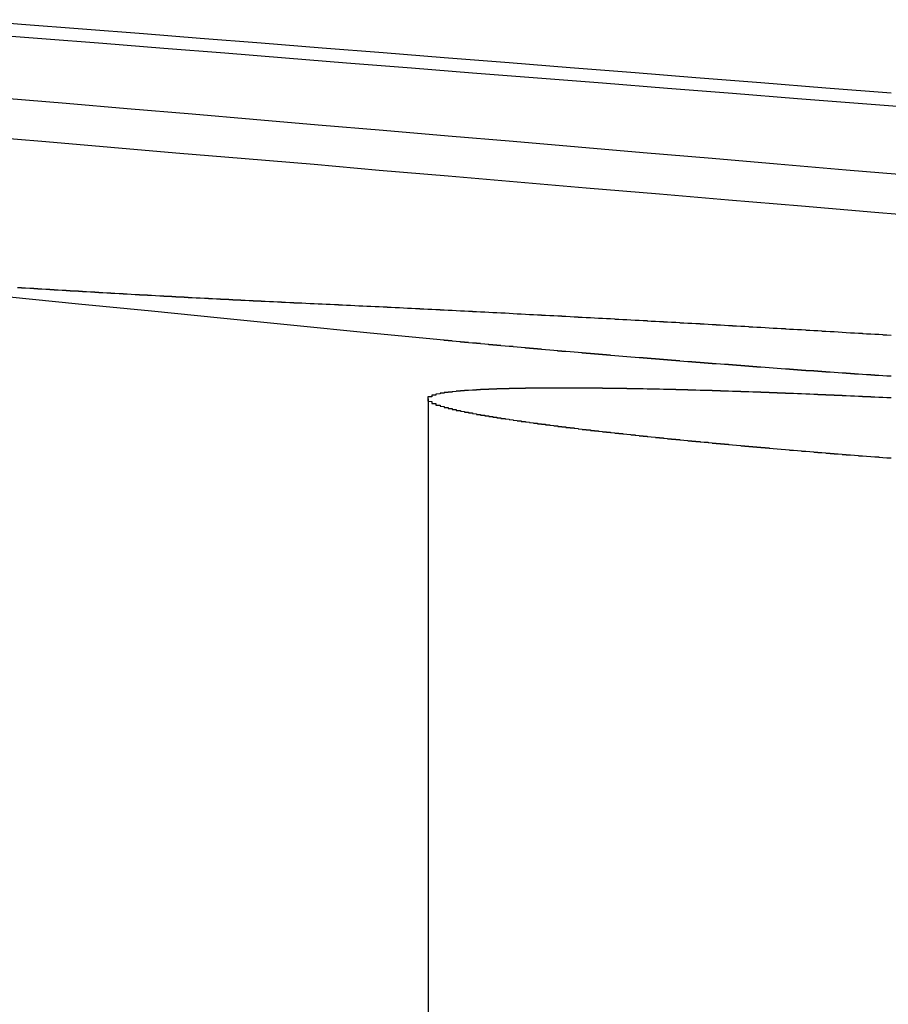
# Model space of a CAD drawing. Extents: x 2082 to 2584, y 353 to 1392.
# Drawn here: x 2370 to 2372, y 505 to 507 of the extents above; entities that cross this region are included whole.
import ezdxf

# ---------------------------------------------------------------- set-up
doc = ezdxf.new("R2010")
doc.units = 0
doc.linetypes.add('ACAD_ISO02W100', pattern=[15, 12, -3])
doc.layers.get('0').update_dxf_attribs({"linetype": 'CONTINUOUS'})
doc.layers.get('DEFPOINTS').update_dxf_attribs({"linetype": 'CONTINUOUS'})

# ---------------------------------------------------------------- blocks, each defined once
blk = doc.blocks.new('A$C461D465F')
at = {"color": 1, "linetype": 'ACAD_ISO02W100', "extrusion": (0, 1, -2e-16)}
blk.add_line((1329.8809, 84.5439), (1329.8809, 80.6299), dxfattribs=at)
at = {"color": 3}
for points in [[(1329.91, 84.6891, 0), (1329.73, 84.707, 0), (1329.55, 84.7248, 0), (1329.37, 84.7425, 0), (1329.2, 84.7599, 0), (1329.02, 84.7773, 0), (1328.85, 84.7944, 0)], [(1328.78, 85.191, 0), (1328.94, 85.1774, 0), (1329.1, 85.1636, 0), (1329.26, 85.1496, 0), (1329.43, 85.1356, 0), (1329.6, 85.1215, 0), (1329.76, 85.1072, 0), (1329.93, 85.0928, 0), (1330.1, 85.0783, 0), (1330.27, 85.0637, 0), (1330.45, 85.0489, 0), (1330.62, 85.034, 0), (1330.8, 85.019, 0), (1330.98, 85.0039, 0), (1331.16, 84.9886, 0)], [(1331.08, 85.0928, 0), (1330.91, 85.1072, 0), (1330.74, 85.1215, 0), (1330.58, 85.1356, 0), (1330.41, 85.1496, 0), (1330.25, 85.1636, 0), (1330.09, 85.1774, 0), (1329.93, 85.191, 0), (1329.77, 85.2046, 0), (1329.61, 85.2181, 0), (1329.45, 85.2314, 0), (1329.3, 85.2447, 0), (1329.14, 85.2578, 0), (1328.99, 85.2708, 0), (1328.84, 85.2838, 0)], [(1328.78, 85.4429, 0), (1328.93, 85.4313, 0), (1329.08, 85.4195, 0), (1329.23, 85.4076, 0), (1329.38, 85.3957, 0), (1329.53, 85.3836, 0), (1329.68, 85.3715, 0), (1329.84, 85.3592, 0), (1329.99, 85.3469, 0), (1330.15, 85.3345, 0), (1330.31, 85.322, 0), (1330.47, 85.3093, 0), (1330.63, 85.2966, 0), (1330.79, 85.2838, 0), (1330.95, 85.2708, 0), (1331.12, 85.2578, 0)], [(1331.02, 85.2966, 0), (1330.86, 85.3093, 0), (1330.7, 85.322, 0), (1330.54, 85.3345, 0), (1330.39, 85.3469, 0), (1330.23, 85.3592, 0), (1330.08, 85.3715, 0), (1329.92, 85.3836, 0), (1329.77, 85.3957, 0), (1329.62, 85.4076, 0), (1329.47, 85.4195, 0), (1329.32, 85.4313, 0), (1329.18, 85.4429, 0), (1329.03, 85.4545, 0), (1328.88, 85.466, 0), (1328.74, 85.4775, 0)], [(1331.02, 84.5996, 0), (1331.01, 84.5999, 0), (1331.01, 84.6003, 0), (1331, 84.6006, 0), (1331, 84.601, 0), (1330.99, 84.6013, 0), (1330.99, 84.6017, 0), (1330.98, 84.602, 0), (1330.98, 84.6024, 0), (1330.97, 84.6027, 0), (1330.97, 84.6031, 0), (1330.96, 84.6034, 0), (1330.95, 84.6038, 0), (1330.95, 84.6041, 0), (1330.94, 84.6045, 0), (1330.94, 84.6048, 0), (1330.93, 84.6052, 0), (1330.93, 84.6055, 0), (1330.92, 84.6059, 0), (1330.92, 84.6063, 0), (1330.91, 84.6066, 0), (1330.91, 84.607, 0), (1330.9, 84.6073, 0), (1330.9, 84.6077, 0), (1330.89, 84.6081, 0), (1330.89, 84.6084, 0), (1330.88, 84.6088, 0), (1330.88, 84.6091, 0), (1330.87, 84.6095, 0), (1330.87, 84.6099, 0), (1330.86, 84.6102, 0), (1330.86, 84.6106, 0), (1330.85, 84.611, 0), (1330.85, 84.6113, 0), (1330.84, 84.6117, 0), (1330.84, 84.6121, 0), (1330.83, 84.6124, 0), (1330.83, 84.6128, 0), (1330.82, 84.6132, 0), (1330.81, 84.6135, 0), (1330.81, 84.6139, 0), (1330.8, 84.6143, 0), (1330.8, 84.6146, 0), (1330.79, 84.615, 0), (1330.79, 84.6154, 0), (1330.78, 84.6158, 0), (1330.78, 84.6161, 0), (1330.77, 84.6165, 0), (1330.77, 84.6169, 0), (1330.76, 84.6172, 0), (1330.76, 84.6176, 0), (1330.75, 84.618, 0), (1330.75, 84.6184, 0), (1330.74, 84.6187, 0), (1330.74, 84.6191, 0), (1330.73, 84.6195, 0), (1330.73, 84.6199, 0), (1330.72, 84.6202, 0), (1330.72, 84.6206, 0), (1330.71, 84.621, 0), (1330.71, 84.6214, 0), (1330.7, 84.6218, 0), (1330.7, 84.6221, 0), (1330.69, 84.6225, 0), (1330.69, 84.6229, 0), (1330.68, 84.6233, 0), (1330.68, 84.6237, 0), (1330.67, 84.624, 0), (1330.67, 84.6244, 0), (1330.66, 84.6248, 0), (1330.66, 84.6252, 0), (1330.65, 84.6256, 0), (1330.65, 84.626, 0), (1330.64, 84.6263, 0), (1330.64, 84.6267, 0), (1330.63, 84.6271, 0), (1330.63, 84.6275, 0), (1330.62, 84.6279, 0), (1330.62, 84.6283, 0), (1330.61, 84.6286, 0), (1330.61, 84.629, 0), (1330.6, 84.6294, 0), (1330.6, 84.6298, 0), (1330.59, 84.6302, 0), (1330.58, 84.6306, 0), (1330.58, 84.631, 0), (1330.57, 84.6314, 0), (1330.57, 84.6317, 0), (1330.56, 84.6321, 0), (1330.56, 84.6325, 0), (1330.55, 84.6329, 0), (1330.55, 84.6333, 0), (1330.54, 84.6337, 0), (1330.54, 84.6341, 0), (1330.53, 84.6345, 0), (1330.53, 84.6349, 0), (1330.52, 84.6353, 0), (1330.52, 84.6356, 0), (1330.51, 84.636, 0), (1330.51, 84.6364, 0), (1330.5, 84.6368, 0), (1330.5, 84.6372, 0), (1330.5, 84.6376, 0), (1330.49, 84.638, 0), (1330.49, 84.6384, 0), (1330.48, 84.6388, 0), (1330.48, 84.6392, 0), (1330.47, 84.6396, 0), (1330.47, 84.64, 0), (1330.46, 84.6404, 0), (1330.46, 84.6408, 0), (1330.45, 84.6412, 0), (1330.45, 84.6415, 0), (1330.44, 84.6419, 0), (1330.44, 84.6423, 0), (1330.43, 84.6427, 0), (1330.43, 84.6431, 0), (1330.42, 84.6435, 0), (1330.42, 84.6439, 0), (1330.41, 84.6443, 0), (1330.41, 84.6447, 0), (1330.4, 84.6451, 0), (1330.4, 84.6455, 0), (1330.39, 84.6459, 0), (1330.39, 84.6463, 0), (1330.38, 84.6467, 0), (1330.38, 84.6471, 0), (1330.37, 84.6475, 0), (1330.37, 84.6479, 0), (1330.36, 84.6483, 0), (1330.36, 84.6487, 0), (1330.35, 84.6491, 0), (1330.35, 84.6495, 0), (1330.34, 84.6499, 0), (1330.34, 84.6503, 0), (1330.33, 84.6507, 0), (1330.33, 84.6511, 0), (1330.33, 84.6515, 0), (1330.32, 84.6519, 0), (1330.32, 84.6523, 0), (1330.31, 84.6527, 0), (1330.31, 84.6531, 0), (1330.3, 84.6535, 0), (1330.3, 84.6539, 0), (1330.29, 84.6543, 0), (1330.29, 84.6547, 0), (1330.28, 84.6551, 0), (1330.28, 84.6555, 0), (1330.27, 84.6559, 0), (1330.27, 84.6563, 0), (1330.26, 84.6567, 0), (1330.26, 84.6571, 0), (1330.26, 84.6575, 0), (1330.25, 84.6579, 0), (1330.25, 84.6583, 0), (1330.24, 84.6587, 0), (1330.24, 84.6591, 0), (1330.23, 84.6595, 0), (1330.23, 84.6599, 0), (1330.22, 84.6603, 0), (1330.22, 84.6607, 0), (1330.21, 84.6611, 0), (1330.21, 84.6615, 0), (1330.2, 84.6619, 0), (1330.2, 84.6622, 0), (1330.2, 84.6626, 0), (1330.19, 84.663, 0), (1330.19, 84.6634, 0), (1330.18, 84.6638, 0), (1330.18, 84.6642, 0), (1330.17, 84.6646, 0), (1330.17, 84.665, 0), (1330.16, 84.6654, 0), (1330.16, 84.6658, 0), (1330.16, 84.6662, 0), (1330.15, 84.6666, 0), (1330.15, 84.667, 0), (1330.14, 84.6674, 0), (1330.14, 84.6678, 0), (1330.13, 84.6682, 0), (1330.13, 84.6686, 0), (1330.12, 84.669, 0), (1330.12, 84.6694, 0), (1330.12, 84.6698, 0), (1330.11, 84.6702, 0), (1330.11, 84.6706, 0), (1330.1, 84.671, 0), (1330.1, 84.6714, 0), (1330.09, 84.6718, 0), (1330.09, 84.6722, 0), (1330.09, 84.6726, 0), (1330.08, 84.673, 0), (1330.08, 84.6734, 0), (1330.07, 84.6738, 0), (1330.07, 84.6742, 0), (1330.06, 84.6746, 0), (1330.06, 84.675, 0), (1330.06, 84.6754, 0), (1330.05, 84.6758, 0), (1330.05, 84.6762, 0), (1330.04, 84.6765, 0), (1330.04, 84.6769, 0), (1330.03, 84.6773, 0), (1330.03, 84.6777, 0), (1330.03, 84.6781, 0), (1330.02, 84.6785, 0), (1330.02, 84.6789, 0), (1330.01, 84.6793, 0), (1330.01, 84.6797, 0), (1330.01, 84.6801, 0), (1330, 84.6805, 0), (1330, 84.6809, 0), (1329.99, 84.6813, 0), (1329.99, 84.6816, 0), (1329.98, 84.682, 0), (1329.98, 84.6824, 0), (1329.98, 84.6828, 0), (1329.97, 84.6832, 0), (1329.97, 84.6836, 0), (1329.96, 84.684, 0), (1329.96, 84.6844, 0), (1329.96, 84.6848, 0), (1329.95, 84.6852, 0), (1329.95, 84.6855, 0), (1329.94, 84.6859, 0), (1329.94, 84.6863, 0), (1329.94, 84.6867, 0), (1329.93, 84.6871, 0), (1329.93, 84.6875, 0), (1329.92, 84.6879, 0), (1329.92, 84.6883, 0), (1329.92, 84.6887, 0), (1329.91, 84.6891, 0)]]:
    blk.add_polyline3d(points, dxfattribs=at)
at = {"color": 1}
for points in [[(1328.87, 84.8183, 0), (1328.88, 84.8181, 0), (1328.88, 84.8178, 0), (1328.89, 84.8176, 0), (1328.89, 84.8174, 0), (1328.89, 84.8171, 0), (1328.9, 84.8169, 0), (1328.9, 84.8166, 0), (1328.91, 84.8164, 0), (1328.91, 84.8162, 0), (1328.91, 84.8159, 0), (1328.92, 84.8157, 0), (1328.92, 84.8154, 0), (1328.92, 84.8152, 0), (1328.93, 84.815, 0), (1328.93, 84.8147, 0), (1328.94, 84.8145, 0), (1328.94, 84.8143, 0), (1328.94, 84.814, 0), (1328.95, 84.8138, 0), (1328.95, 84.8136, 0), (1328.96, 84.8133, 0), (1328.96, 84.8131, 0), (1328.96, 84.8129, 0), (1328.97, 84.8126, 0), (1328.97, 84.8124, 0), (1328.97, 84.8122, 0), (1328.98, 84.8119, 0), (1328.98, 84.8117, 0), (1328.99, 84.8115, 0), (1328.99, 84.8112, 0), (1328.99, 84.811, 0), (1329, 84.8108, 0), (1329, 84.8106, 0), (1329, 84.8103, 0), (1329.01, 84.8101, 0), (1329.01, 84.8099, 0), (1329.02, 84.8097, 0), (1329.02, 84.8094, 0), (1329.02, 84.8092, 0), (1329.03, 84.809, 0), (1329.03, 84.8088, 0), (1329.03, 84.8085, 0), (1329.04, 84.8083, 0), (1329.04, 84.8081, 0), (1329.05, 84.8079, 0), (1329.05, 84.8076, 0), (1329.05, 84.8074, 0), (1329.06, 84.8072, 0), (1329.06, 84.807, 0), (1329.06, 84.8068, 0), (1329.07, 84.8065, 0), (1329.07, 84.8063, 0), (1329.08, 84.8061, 0), (1329.08, 84.8059, 0), (1329.08, 84.8057, 0), (1329.09, 84.8054, 0), (1329.09, 84.8052, 0), (1329.09, 84.805, 0), (1329.1, 84.8048, 0), (1329.1, 84.8046, 0), (1329.11, 84.8044, 0), (1329.11, 84.8042, 0), (1329.11, 84.8039, 0), (1329.12, 84.8037, 0), (1329.12, 84.8035, 0), (1329.12, 84.8033, 0), (1329.13, 84.8031, 0), (1329.13, 84.8029, 0), (1329.14, 84.8027, 0), (1329.14, 84.8025, 0), (1329.14, 84.8023, 0), (1329.15, 84.802, 0), (1329.15, 84.8018, 0), (1329.15, 84.8016, 0), (1329.16, 84.8014, 0), (1329.16, 84.8012, 0), (1329.17, 84.801, 0), (1329.17, 84.8008, 0), (1329.17, 84.8006, 0), (1329.18, 84.8004, 0), (1329.18, 84.8002, 0), (1329.18, 84.8, 0), (1329.19, 84.7998, 0), (1329.19, 84.7996, 0), (1329.19, 84.7994, 0), (1329.2, 84.7992, 0), (1329.2, 84.799, 0), (1329.21, 84.7988, 0), (1329.21, 84.7986, 0), (1329.21, 84.7984, 0), (1329.22, 84.7981, 0), (1329.22, 84.7979, 0), (1329.22, 84.7977, 0), (1329.23, 84.7975, 0), (1329.23, 84.7973, 0), (1329.23, 84.7971, 0), (1329.24, 84.7969, 0), (1329.24, 84.7967, 0), (1329.25, 84.7965, 0), (1329.25, 84.7963, 0), (1329.25, 84.7961, 0), (1329.26, 84.7959, 0), (1329.26, 84.7957, 0), (1329.26, 84.7955, 0), (1329.27, 84.7953, 0), (1329.27, 84.7951, 0), (1329.28, 84.795, 0), (1329.28, 84.7948, 0), (1329.28, 84.7946, 0), (1329.29, 84.7944, 0), (1329.29, 84.7942, 0), (1329.29, 84.794, 0), (1329.3, 84.7938, 0), (1329.3, 84.7936, 0), (1329.3, 84.7934, 0), (1329.31, 84.7932, 0), (1329.31, 84.793, 0), (1329.32, 84.7928, 0), (1329.32, 84.7926, 0), (1329.32, 84.7924, 0), (1329.33, 84.7922, 0), (1329.33, 84.792, 0), (1329.33, 84.7918, 0), (1329.34, 84.7916, 0), (1329.34, 84.7914, 0), (1329.34, 84.7913, 0), (1329.35, 84.7911, 0), (1329.35, 84.7909, 0), (1329.36, 84.7907, 0), (1329.36, 84.7905, 0), (1329.36, 84.7903, 0), (1329.37, 84.7901, 0), (1329.37, 84.7899, 0), (1329.37, 84.7897, 0), (1329.38, 84.7895, 0), (1329.38, 84.7894, 0), (1329.39, 84.7892, 0), (1329.39, 84.789, 0), (1329.39, 84.7888, 0), (1329.4, 84.7886, 0), (1329.4, 84.7884, 0), (1329.4, 84.7882, 0), (1329.41, 84.788, 0), (1329.41, 84.7879, 0), (1329.41, 84.7877, 0), (1329.42, 84.7875, 0), (1329.42, 84.7873, 0), (1329.43, 84.7871, 0), (1329.43, 84.7869, 0), (1329.43, 84.7868, 0), (1329.44, 84.7866, 0), (1329.44, 84.7864, 0), (1329.44, 84.7862, 0), (1329.45, 84.786, 0), (1329.45, 84.7859, 0), (1329.45, 84.7857, 0), (1329.46, 84.7855, 0), (1329.46, 84.7853, 0), (1329.47, 84.7851, 0), (1329.47, 84.785, 0), (1329.47, 84.7848, 0), (1329.48, 84.7846, 0), (1329.48, 84.7844, 0), (1329.48, 84.7842, 0), (1329.49, 84.7841, 0), (1329.49, 84.7839, 0), (1329.5, 84.7837, 0), (1329.5, 84.7835, 0), (1329.5, 84.7834, 0), (1329.51, 84.7832, 0), (1329.51, 84.783, 0), (1329.51, 84.7828, 0), (1329.52, 84.7827, 0), (1329.52, 84.7825, 0), (1329.52, 84.7823, 0), (1329.53, 84.7821, 0), (1329.53, 84.782, 0), (1329.53, 84.7818, 0), (1329.54, 84.7816, 0), (1329.54, 84.7815, 0), (1329.55, 84.7813, 0), (1329.55, 84.7811, 0), (1329.55, 84.7809, 0), (1329.56, 84.7808, 0), (1329.56, 84.7806, 0), (1329.56, 84.7804, 0), (1329.57, 84.7803, 0)], [(1329.57, 84.7803, 0), (1329.58, 84.7799, 0), (1329.58, 84.7795, 0), (1329.59, 84.7792, 0), (1329.6, 84.7788, 0), (1329.61, 84.7784, 0), (1329.62, 84.778, 0), (1329.62, 84.7777, 0), (1329.63, 84.7773, 0), (1329.64, 84.7769, 0), (1329.65, 84.7765, 0), (1329.66, 84.7761, 0), (1329.66, 84.7758, 0), (1329.67, 84.7754, 0), (1329.68, 84.775, 0), (1329.69, 84.7746, 0), (1329.7, 84.7742, 0), (1329.7, 84.7738, 0), (1329.71, 84.7734, 0), (1329.72, 84.7731, 0), (1329.73, 84.7727, 0), (1329.74, 84.7723, 0), (1329.74, 84.7719, 0), (1329.75, 84.7715, 0), (1329.76, 84.7711, 0), (1329.77, 84.7707, 0), (1329.78, 84.7703, 0), (1329.78, 84.7699, 0), (1329.79, 84.7695, 0), (1329.8, 84.7691, 0), (1329.81, 84.7687, 0), (1329.82, 84.7683, 0), (1329.82, 84.7679, 0), (1329.83, 84.7675, 0), (1329.84, 84.7671, 0), (1329.85, 84.7667, 0), (1329.86, 84.7663, 0), (1329.86, 84.7659, 0), (1329.87, 84.7655, 0), (1329.88, 84.7651, 0), (1329.89, 84.7647, 0), (1329.9, 84.7643, 0), (1329.91, 84.7639, 0), (1329.91, 84.7635, 0), (1329.92, 84.7631, 0), (1329.93, 84.7626, 0), (1329.94, 84.7622, 0), (1329.95, 84.7618, 0), (1329.95, 84.7614, 0), (1329.96, 84.761, 0), (1329.97, 84.7606, 0), (1329.98, 84.7602, 0), (1329.99, 84.7597, 0), (1329.99, 84.7593, 0), (1330, 84.7589, 0), (1330.01, 84.7585, 0), (1330.02, 84.7581, 0), (1330.03, 84.7576, 0), (1330.03, 84.7572, 0), (1330.04, 84.7568, 0), (1330.05, 84.7564, 0), (1330.06, 84.756, 0), (1330.07, 84.7555, 0), (1330.08, 84.7551, 0), (1330.08, 84.7547, 0), (1330.09, 84.7542, 0), (1330.1, 84.7538, 0), (1330.11, 84.7534, 0), (1330.12, 84.753, 0), (1330.12, 84.7525, 0), (1330.13, 84.7521, 0), (1330.14, 84.7517, 0), (1330.15, 84.7512, 0), (1330.16, 84.7508, 0), (1330.16, 84.7504, 0), (1330.17, 84.7499, 0), (1330.18, 84.7495, 0), (1330.19, 84.7491, 0), (1330.2, 84.7486, 0), (1330.21, 84.7482, 0), (1330.21, 84.7478, 0), (1330.22, 84.7473, 0), (1330.23, 84.7469, 0), (1330.24, 84.7464, 0), (1330.25, 84.746, 0), (1330.25, 84.7456, 0), (1330.26, 84.7451, 0), (1330.27, 84.7447, 0), (1330.28, 84.7442, 0), (1330.29, 84.7438, 0), (1330.29, 84.7433, 0), (1330.3, 84.7429, 0), (1330.31, 84.7425, 0), (1330.32, 84.742, 0), (1330.33, 84.7416, 0), (1330.34, 84.7411, 0), (1330.34, 84.7407, 0), (1330.35, 84.7402, 0), (1330.36, 84.7398, 0), (1330.37, 84.7393, 0), (1330.38, 84.7389, 0), (1330.38, 84.7384, 0), (1330.39, 84.738, 0), (1330.4, 84.7375, 0), (1330.41, 84.7371, 0), (1330.42, 84.7366, 0), (1330.42, 84.7362, 0), (1330.43, 84.7357, 0), (1330.44, 84.7353, 0), (1330.45, 84.7348, 0), (1330.46, 84.7343, 0), (1330.46, 84.7339, 0), (1330.47, 84.7334, 0), (1330.48, 84.733, 0), (1330.49, 84.7325, 0), (1330.5, 84.7321, 0), (1330.5, 84.7316, 0), (1330.51, 84.7311, 0), (1330.52, 84.7307, 0), (1330.53, 84.7302, 0), (1330.54, 84.7298, 0), (1330.55, 84.7293, 0), (1330.55, 84.7288, 0), (1330.56, 84.7284, 0), (1330.57, 84.7279, 0), (1330.58, 84.7274, 0), (1330.59, 84.727, 0), (1330.59, 84.7265, 0), (1330.6, 84.726, 0), (1330.61, 84.7256, 0), (1330.62, 84.7251, 0), (1330.63, 84.7246, 0), (1330.63, 84.7242, 0), (1330.64, 84.7237, 0), (1330.65, 84.7232, 0), (1330.66, 84.7228, 0), (1330.67, 84.7223, 0), (1330.67, 84.7218, 0), (1330.68, 84.7213, 0), (1330.69, 84.7208, 0), (1330.7, 84.7204, 0), (1330.71, 84.7199, 0), (1330.71, 84.7194, 0), (1330.72, 84.7189, 0), (1330.73, 84.7184, 0), (1330.74, 84.718, 0), (1330.75, 84.7175, 0), (1330.76, 84.717, 0), (1330.76, 84.7165, 0), (1330.77, 84.716, 0), (1330.78, 84.7155, 0), (1330.79, 84.715, 0), (1330.8, 84.7145, 0), (1330.81, 84.714, 0), (1330.81, 84.7136, 0), (1330.82, 84.7131, 0), (1330.83, 84.7126, 0), (1330.84, 84.7121, 0), (1330.85, 84.7116, 0), (1330.85, 84.7111, 0), (1330.86, 84.7106, 0), (1330.87, 84.7101, 0), (1330.88, 84.7096, 0), (1330.89, 84.7091, 0), (1330.9, 84.7086, 0), (1330.9, 84.7081, 0), (1330.91, 84.7075, 0), (1330.92, 84.707, 0), (1330.93, 84.7065, 0), (1330.94, 84.706, 0), (1330.95, 84.7055, 0), (1330.95, 84.705, 0), (1330.96, 84.7045, 0), (1330.97, 84.704, 0), (1330.98, 84.7035, 0), (1330.99, 84.703, 0), (1331, 84.7024, 0), (1331, 84.7019, 0), (1331.01, 84.7014, 0), (1331.02, 84.7009, 0)], [(1331.02, 84.5464, 0), (1331.01, 84.5467, 0), (1331.01, 84.5469, 0), (1331, 84.5471, 0), (1331, 84.5473, 0), (1330.99, 84.5475, 0), (1330.99, 84.5478, 0), (1330.98, 84.548, 0), (1330.98, 84.5482, 0), (1330.98, 84.5484, 0), (1330.97, 84.5486, 0), (1330.97, 84.5488, 0), (1330.96, 84.549, 0), (1330.96, 84.5492, 0), (1330.95, 84.5495, 0), (1330.95, 84.5497, 0), (1330.94, 84.5499, 0), (1330.94, 84.5501, 0), (1330.94, 84.5503, 0), (1330.93, 84.5505, 0), (1330.93, 84.5507, 0), (1330.92, 84.5509, 0), (1330.92, 84.5511, 0), (1330.91, 84.5513, 0), (1330.91, 84.5515, 0), (1330.9, 84.5517, 0), (1330.9, 84.5519, 0), (1330.9, 84.5521, 0), (1330.89, 84.5523, 0), (1330.89, 84.5525, 0), (1330.88, 84.5527, 0), (1330.88, 84.5529, 0), (1330.87, 84.5531, 0), (1330.87, 84.5533, 0), (1330.86, 84.5535, 0), (1330.86, 84.5537, 0), (1330.86, 84.5538, 0), (1330.85, 84.554, 0), (1330.85, 84.5542, 0), (1330.84, 84.5544, 0), (1330.84, 84.5546, 0), (1330.83, 84.5548, 0), (1330.83, 84.555, 0), (1330.83, 84.5552, 0), (1330.82, 84.5553, 0), (1330.82, 84.5555, 0), (1330.81, 84.5557, 0), (1330.81, 84.5559, 0), (1330.8, 84.5561, 0), (1330.8, 84.5562, 0), (1330.79, 84.5564, 0), (1330.79, 84.5566, 0), (1330.79, 84.5568, 0), (1330.78, 84.5569, 0), (1330.78, 84.5571, 0), (1330.77, 84.5573, 0), (1330.77, 84.5575, 0), (1330.76, 84.5576, 0), (1330.76, 84.5578, 0), (1330.76, 84.558, 0), (1330.75, 84.5581, 0), (1330.75, 84.5583, 0), (1330.74, 84.5585, 0), (1330.74, 84.5586, 0), (1330.74, 84.5588, 0), (1330.73, 84.5589, 0), (1330.73, 84.5591, 0), (1330.72, 84.5593, 0), (1330.72, 84.5594, 0), (1330.71, 84.5596, 0), (1330.71, 84.5597, 0), (1330.71, 84.5599, 0), (1330.7, 84.56, 0), (1330.7, 84.5602, 0), (1330.69, 84.5604, 0), (1330.69, 84.5605, 0), (1330.68, 84.5607, 0), (1330.68, 84.5608, 0), (1330.68, 84.561, 0), (1330.67, 84.5611, 0), (1330.67, 84.5612, 0), (1330.66, 84.5614, 0), (1330.66, 84.5615, 0), (1330.66, 84.5617, 0), (1330.65, 84.5618, 0), (1330.65, 84.562, 0), (1330.64, 84.5621, 0), (1330.64, 84.5622, 0), (1330.64, 84.5624, 0), (1330.63, 84.5625, 0), (1330.63, 84.5626, 0), (1330.62, 84.5628, 0), (1330.62, 84.5629, 0), (1330.62, 84.563, 0), (1330.61, 84.5632, 0), (1330.61, 84.5633, 0), (1330.6, 84.5634, 0), (1330.6, 84.5636, 0), (1330.6, 84.5637, 0), (1330.59, 84.5638, 0), (1330.59, 84.5639, 0), (1330.58, 84.5641, 0), (1330.58, 84.5642, 0), (1330.58, 84.5643, 0), (1330.57, 84.5644, 0), (1330.57, 84.5645, 0), (1330.56, 84.5646, 0), (1330.56, 84.5648, 0), (1330.56, 84.5649, 0), (1330.55, 84.565, 0), (1330.55, 84.5651, 0), (1330.54, 84.5652, 0), (1330.54, 84.5653, 0), (1330.54, 84.5654, 0), (1330.53, 84.5655, 0), (1330.53, 84.5657, 0), (1330.52, 84.5658, 0), (1330.52, 84.5659, 0), (1330.52, 84.566, 0), (1330.51, 84.5661, 0), (1330.51, 84.5662, 0), (1330.51, 84.5663, 0), (1330.5, 84.5664, 0), (1330.5, 84.5665, 0), (1330.49, 84.5666, 0), (1330.49, 84.5667, 0), (1330.49, 84.5668, 0), (1330.48, 84.5669, 0), (1330.48, 84.5669, 0), (1330.48, 84.567, 0), (1330.47, 84.5671, 0), (1330.47, 84.5672, 0), (1330.46, 84.5673, 0), (1330.46, 84.5674, 0), (1330.46, 84.5675, 0), (1330.45, 84.5676, 0), (1330.45, 84.5676, 0), (1330.45, 84.5677, 0), (1330.44, 84.5678, 0), (1330.44, 84.5679, 0), (1330.44, 84.568, 0), (1330.43, 84.568, 0), (1330.43, 84.5681, 0), (1330.42, 84.5682, 0), (1330.42, 84.5683, 0), (1330.42, 84.5683, 0), (1330.41, 84.5684, 0), (1330.41, 84.5685, 0), (1330.41, 84.5686, 0), (1330.4, 84.5686, 0), (1330.4, 84.5687, 0), (1330.4, 84.5688, 0), (1330.39, 84.5688, 0), (1330.39, 84.5689, 0), (1330.39, 84.5689, 0), (1330.38, 84.569, 0), (1330.38, 84.5691, 0), (1330.38, 84.5691, 0), (1330.37, 84.5692, 0), (1330.37, 84.5692, 0), (1330.37, 84.5693, 0), (1330.36, 84.5694, 0), (1330.36, 84.5694, 0), (1330.36, 84.5695, 0), (1330.35, 84.5695, 0), (1330.35, 84.5696, 0), (1330.35, 84.5696, 0), (1330.34, 84.5697, 0), (1330.34, 84.5697, 0), (1330.34, 84.5697, 0), (1330.33, 84.5698, 0), (1330.33, 84.5698, 0), (1330.33, 84.5699, 0), (1330.32, 84.5699, 0), (1330.32, 84.57, 0), (1330.32, 84.57, 0), (1330.31, 84.57, 0), (1330.31, 84.5701, 0), (1330.31, 84.5701, 0), (1330.3, 84.5701, 0), (1330.3, 84.5702, 0), (1330.3, 84.5702, 0), (1330.29, 84.5702, 0), (1330.29, 84.5703, 0), (1330.29, 84.5703, 0), (1330.29, 84.5703, 0), (1330.28, 84.5704, 0), (1330.28, 84.5704, 0), (1330.28, 84.5704, 0), (1330.27, 84.5704, 0), (1330.27, 84.5704, 0), (1330.27, 84.5705, 0), (1330.26, 84.5705, 0), (1330.26, 84.5705, 0), (1330.26, 84.5705, 0), (1330.26, 84.5705, 0), (1330.25, 84.5706, 0), (1330.25, 84.5706, 0), (1330.25, 84.5706, 0), (1330.24, 84.5706, 0), (1330.24, 84.5706, 0), (1330.24, 84.5706, 0), (1330.24, 84.5706, 0), (1330.23, 84.5706, 0), (1330.23, 84.5707, 0), (1330.23, 84.5707, 0), (1330.22, 84.5707, 0), (1330.22, 84.5707, 0), (1330.22, 84.5707, 0), (1330.22, 84.5707, 0), (1330.21, 84.5707, 0), (1330.21, 84.5707, 0), (1330.21, 84.5707, 0), (1330.2, 84.5707, 0), (1330.2, 84.5707, 0), (1330.2, 84.5707, 0), (1330.2, 84.5707, 0), (1330.19, 84.5707, 0), (1330.19, 84.5706, 0), (1330.19, 84.5706, 0), (1330.19, 84.5706, 0), (1330.18, 84.5706, 0), (1330.18, 84.5706, 0), (1330.18, 84.5706, 0), (1330.18, 84.5706, 0), (1330.17, 84.5706, 0), (1330.17, 84.5705, 0), (1330.17, 84.5705, 0), (1330.16, 84.5705, 0), (1330.16, 84.5705, 0), (1330.16, 84.5705, 0), (1330.16, 84.5704, 0), (1330.15, 84.5704, 0), (1330.15, 84.5704, 0), (1330.15, 84.5704, 0), (1330.15, 84.5704, 0), (1330.14, 84.5703, 0), (1330.14, 84.5703, 0), (1330.14, 84.5703, 0), (1330.14, 84.5702, 0), (1330.13, 84.5702, 0), (1330.13, 84.5702, 0), (1330.13, 84.5701, 0), (1330.13, 84.5701, 0), (1330.12, 84.5701, 0), (1330.12, 84.57, 0), (1330.12, 84.57, 0), (1330.12, 84.57, 0), (1330.11, 84.5699, 0), (1330.11, 84.5699, 0), (1330.11, 84.5698, 0), (1330.11, 84.5698, 0), (1330.1, 84.5697, 0), (1330.1, 84.5697, 0), (1330.1, 84.5697, 0), (1330.1, 84.5696, 0), (1330.1, 84.5696, 0), (1330.09, 84.5695, 0), (1330.09, 84.5695, 0), (1330.09, 84.5694, 0), (1330.09, 84.5694, 0), (1330.08, 84.5693, 0), (1330.08, 84.5692, 0), (1330.08, 84.5692, 0), (1330.08, 84.5691, 0), (1330.07, 84.5691, 0), (1330.07, 84.569, 0), (1330.07, 84.5689, 0), (1330.07, 84.5689, 0), (1330.07, 84.5688, 0), (1330.06, 84.5688, 0), (1330.06, 84.5687, 0), (1330.06, 84.5686, 0), (1330.06, 84.5686, 0), (1330.05, 84.5685, 0), (1330.05, 84.5684, 0), (1330.05, 84.5683, 0), (1330.05, 84.5683, 0), (1330.05, 84.5682, 0), (1330.04, 84.5681, 0), (1330.04, 84.568, 0), (1330.04, 84.568, 0), (1330.04, 84.5679, 0), (1330.04, 84.5678, 0), (1330.03, 84.5677, 0), (1330.03, 84.5676, 0), (1330.03, 84.5676, 0), (1330.03, 84.5675, 0), (1330.03, 84.5674, 0), (1330.02, 84.5673, 0), (1330.02, 84.5672, 0), (1330.02, 84.5671, 0), (1330.02, 84.567, 0), (1330.02, 84.5669, 0), (1330.01, 84.5669, 0), (1330.01, 84.5668, 0), (1330.01, 84.5667, 0), (1330.01, 84.5666, 0), (1330.01, 84.5665, 0), (1330.01, 84.5664, 0), (1330, 84.5663, 0), (1330, 84.5662, 0), (1330, 84.5661, 0), (1330, 84.566, 0), (1330, 84.5659, 0), (1329.99, 84.5658, 0), (1329.99, 84.5657, 0), (1329.99, 84.5655, 0), (1329.99, 84.5654, 0), (1329.99, 84.5653, 0), (1329.99, 84.5652, 0), (1329.98, 84.5651, 0), (1329.98, 84.565, 0), (1329.98, 84.5649, 0), (1329.98, 84.5648, 0), (1329.98, 84.5646, 0), (1329.98, 84.5645, 0), (1329.97, 84.5644, 0), (1329.97, 84.5643, 0), (1329.97, 84.5642, 0), (1329.97, 84.5641, 0), (1329.97, 84.5639, 0), (1329.97, 84.5638, 0), (1329.96, 84.5637, 0), (1329.96, 84.5636, 0), (1329.96, 84.5634, 0), (1329.96, 84.5633, 0), (1329.96, 84.5632, 0), (1329.96, 84.563, 0), (1329.96, 84.5629, 0), (1329.95, 84.5628, 0), (1329.95, 84.5626, 0), (1329.95, 84.5625, 0), (1329.95, 84.5624, 0), (1329.95, 84.5622, 0), (1329.95, 84.5621, 0), (1329.95, 84.562, 0), (1329.94, 84.5618, 0), (1329.94, 84.5617, 0), (1329.94, 84.5615, 0), (1329.94, 84.5614, 0), (1329.94, 84.5612, 0), (1329.94, 84.5611, 0), (1329.94, 84.561, 0), (1329.94, 84.5608, 0), (1329.93, 84.5607, 0), (1329.93, 84.5605, 0), (1329.93, 84.5604, 0), (1329.93, 84.5602, 0), (1329.93, 84.56, 0), (1329.93, 84.5599, 0), (1329.93, 84.5597, 0), (1329.93, 84.5596, 0), (1329.92, 84.5594, 0), (1329.92, 84.5593, 0), (1329.92, 84.5591, 0), (1329.92, 84.5589, 0), (1329.92, 84.5588, 0), (1329.92, 84.5586, 0), (1329.92, 84.5585, 0), (1329.92, 84.5583, 0), (1329.92, 84.5581, 0), (1329.92, 84.558, 0), (1329.91, 84.5578, 0), (1329.91, 84.5576, 0), (1329.91, 84.5575, 0), (1329.91, 84.5573, 0), (1329.91, 84.5571, 0), (1329.91, 84.5569, 0), (1329.91, 84.5568, 0), (1329.91, 84.5566, 0), (1329.91, 84.5564, 0), (1329.91, 84.5562, 0), (1329.91, 84.5561, 0), (1329.9, 84.5559, 0), (1329.9, 84.5557, 0), (1329.9, 84.5555, 0), (1329.9, 84.5553, 0), (1329.9, 84.5552, 0), (1329.9, 84.555, 0), (1329.9, 84.5548, 0), (1329.9, 84.5546, 0), (1329.9, 84.5544, 0), (1329.9, 84.5542, 0), (1329.9, 84.554, 0), (1329.9, 84.5538, 0), (1329.9, 84.5537, 0), (1329.9, 84.5535, 0), (1329.89, 84.5533, 0), (1329.89, 84.5531, 0), (1329.89, 84.5529, 0), (1329.89, 84.5527, 0), (1329.89, 84.5525, 0), (1329.89, 84.5523, 0), (1329.89, 84.5521, 0), (1329.89, 84.5519, 0), (1329.89, 84.5517, 0), (1329.89, 84.5515, 0), (1329.89, 84.5513, 0), (1329.89, 84.5511, 0), (1329.89, 84.5509, 0), (1329.89, 84.5507, 0), (1329.89, 84.5505, 0), (1329.89, 84.5503, 0), (1329.89, 84.5501, 0), (1329.89, 84.5499, 0), (1329.89, 84.5497, 0), (1329.89, 84.5495, 0), (1329.88, 84.5492, 0), (1329.88, 84.549, 0), (1329.88, 84.5488, 0), (1329.88, 84.5486, 0), (1329.88, 84.5484, 0), (1329.88, 84.5482, 0), (1329.88, 84.548, 0), (1329.88, 84.5478, 0), (1329.88, 84.5475, 0), (1329.88, 84.5473, 0), (1329.88, 84.5471, 0), (1329.88, 84.5469, 0), (1329.88, 84.5467, 0), (1329.88, 84.5464, 0), (1329.88, 84.5462, 0), (1329.88, 84.546, 0), (1329.88, 84.5458, 0), (1329.88, 84.5456, 0), (1329.88, 84.5453, 0), (1329.88, 84.5451, 0), (1329.88, 84.5449, 0), (1329.88, 84.5447, 0), (1329.88, 84.5444, 0), (1329.88, 84.5442, 0), (1329.88, 84.544, 0), (1329.88, 84.5437, 0), (1329.88, 84.5435, 0), (1329.88, 84.5433, 0), (1329.88, 84.5431, 0), (1329.88, 84.5428, 0), (1329.88, 84.5426, 0), (1329.88, 84.5424, 0), (1329.88, 84.5421, 0), (1329.88, 84.5419, 0), (1329.88, 84.5417, 0), (1329.88, 84.5414, 0), (1329.88, 84.5412, 0), (1329.88, 84.5409, 0), (1329.88, 84.5407, 0), (1329.88, 84.5405, 0), (1329.88, 84.5402, 0), (1329.88, 84.54, 0), (1329.88, 84.5398, 0), (1329.88, 84.5395, 0), (1329.88, 84.5393, 0), (1329.88, 84.539, 0), (1329.88, 84.5388, 0), (1329.88, 84.5385, 0), (1329.88, 84.5383, 0), (1329.88, 84.5381, 0), (1329.89, 84.5378, 0), (1329.89, 84.5376, 0), (1329.89, 84.5373, 0), (1329.89, 84.5371, 0), (1329.89, 84.5368, 0), (1329.89, 84.5366, 0), (1329.89, 84.5363, 0), (1329.89, 84.5361, 0), (1329.89, 84.5358, 0), (1329.89, 84.5356, 0), (1329.89, 84.5353, 0), (1329.89, 84.5351, 0), (1329.89, 84.5348, 0), (1329.89, 84.5346, 0), (1329.89, 84.5343, 0), (1329.89, 84.5341, 0), (1329.89, 84.5338, 0), (1329.89, 84.5336, 0), (1329.89, 84.5333, 0), (1329.89, 84.5331, 0), (1329.89, 84.5328, 0), (1329.9, 84.5325, 0), (1329.9, 84.5323, 0), (1329.9, 84.532, 0), (1329.9, 84.5318, 0), (1329.9, 84.5315, 0), (1329.9, 84.5312, 0), (1329.9, 84.531, 0), (1329.9, 84.5307, 0), (1329.9, 84.5305, 0), (1329.9, 84.5302, 0), (1329.9, 84.5299, 0), (1329.9, 84.5296, 0), (1329.9, 84.5294, 0), (1329.9, 84.5291, 0), (1329.9, 84.5288, 0), (1329.91, 84.5286, 0), (1329.91, 84.5283, 0), (1329.91, 84.528, 0), (1329.91, 84.5277, 0), (1329.91, 84.5275, 0), (1329.91, 84.5272, 0), (1329.91, 84.5269, 0), (1329.91, 84.5266, 0), (1329.91, 84.5264, 0), (1329.91, 84.5261, 0), (1329.91, 84.5258, 0), (1329.92, 84.5255, 0), (1329.92, 84.5252, 0), (1329.92, 84.5249, 0), (1329.92, 84.5247, 0), (1329.92, 84.5244, 0), (1329.92, 84.5241, 0), (1329.92, 84.5238, 0), (1329.92, 84.5235, 0), (1329.92, 84.5232, 0), (1329.92, 84.5229, 0), (1329.93, 84.5226, 0), (1329.93, 84.5224, 0), (1329.93, 84.5221, 0), (1329.93, 84.5218, 0), (1329.93, 84.5215, 0), (1329.93, 84.5212, 0), (1329.93, 84.5209, 0), (1329.93, 84.5206, 0), (1329.93, 84.5203, 0), (1329.94, 84.52, 0), (1329.94, 84.5197, 0), (1329.94, 84.5194, 0), (1329.94, 84.5191, 0), (1329.94, 84.5188, 0), (1329.94, 84.5185, 0), (1329.94, 84.5182, 0), (1329.94, 84.5179, 0), (1329.95, 84.5176, 0), (1329.95, 84.5173, 0), (1329.95, 84.517, 0), (1329.95, 84.5167, 0), (1329.95, 84.5164, 0), (1329.95, 84.516, 0), (1329.95, 84.5157, 0), (1329.96, 84.5154, 0), (1329.96, 84.5151, 0), (1329.96, 84.5148, 0), (1329.96, 84.5145, 0), (1329.96, 84.5142, 0), (1329.96, 84.5139, 0), (1329.96, 84.5136, 0), (1329.97, 84.5132, 0), (1329.97, 84.5129, 0), (1329.97, 84.5126, 0), (1329.97, 84.5123, 0), (1329.97, 84.512, 0), (1329.97, 84.5116, 0), (1329.98, 84.5113, 0), (1329.98, 84.511, 0), (1329.98, 84.5107, 0), (1329.98, 84.5104, 0), (1329.98, 84.51, 0), (1329.98, 84.5097, 0), (1329.99, 84.5094, 0), (1329.99, 84.5091, 0), (1329.99, 84.5088, 0), (1329.99, 84.5084, 0), (1329.99, 84.5081, 0), (1329.99, 84.5078, 0), (1330, 84.5074, 0), (1330, 84.5071, 0), (1330, 84.5068, 0), (1330, 84.5065, 0), (1330, 84.5061, 0), (1330, 84.5058, 0), (1330.01, 84.5055, 0), (1330.01, 84.5051, 0), (1330.01, 84.5048, 0), (1330.01, 84.5045, 0), (1330.01, 84.5041, 0), (1330.02, 84.5038, 0), (1330.02, 84.5035, 0), (1330.02, 84.5031, 0), (1330.02, 84.5028, 0), (1330.02, 84.5025, 0), (1330.03, 84.5021, 0), (1330.03, 84.5018, 0), (1330.03, 84.5015, 0), (1330.03, 84.5011, 0), (1330.03, 84.5008, 0), (1330.04, 84.5004, 0), (1330.04, 84.5001, 0), (1330.04, 84.4998, 0), (1330.04, 84.4994, 0), (1330.04, 84.4991, 0), (1330.05, 84.4987, 0), (1330.05, 84.4984, 0), (1330.05, 84.4981, 0), (1330.05, 84.4977, 0), (1330.06, 84.4974, 0), (1330.06, 84.497, 0), (1330.06, 84.4967, 0), (1330.06, 84.4963, 0), (1330.06, 84.496, 0), (1330.07, 84.4956, 0), (1330.07, 84.4953, 0), (1330.07, 84.4949, 0), (1330.07, 84.4946, 0), (1330.08, 84.4942, 0), (1330.08, 84.4939, 0), (1330.08, 84.4936, 0), (1330.08, 84.4932, 0), (1330.08, 84.4929, 0), (1330.09, 84.4925, 0), (1330.09, 84.4922, 0), (1330.09, 84.4918, 0), (1330.09, 84.4915, 0), (1330.1, 84.4911, 0), (1330.1, 84.4907, 0), (1330.1, 84.4904, 0), (1330.1, 84.49, 0), (1330.11, 84.4897, 0), (1330.11, 84.4893, 0), (1330.11, 84.489, 0), (1330.11, 84.4886, 0), (1330.12, 84.4883, 0), (1330.12, 84.4879, 0), (1330.12, 84.4876, 0), (1330.12, 84.4872, 0), (1330.13, 84.4869, 0), (1330.13, 84.4865, 0), (1330.13, 84.4861, 0), (1330.13, 84.4858, 0), (1330.14, 84.4854, 0), (1330.14, 84.4851, 0), (1330.14, 84.4847, 0), (1330.14, 84.4844, 0), (1330.15, 84.484, 0), (1330.15, 84.4836, 0), (1330.15, 84.4833, 0), (1330.15, 84.4829, 0), (1330.16, 84.4826, 0), (1330.16, 84.4822, 0), (1330.16, 84.4818, 0), (1330.17, 84.4815, 0), (1330.17, 84.4811, 0), (1330.17, 84.4808, 0), (1330.17, 84.4804, 0), (1330.18, 84.48, 0), (1330.18, 84.4797, 0), (1330.18, 84.4793, 0), (1330.18, 84.479, 0), (1330.19, 84.4786, 0), (1330.19, 84.4782, 0), (1330.19, 84.4779, 0), (1330.2, 84.4775, 0), (1330.2, 84.4771, 0), (1330.2, 84.4768, 0), (1330.2, 84.4764, 0), (1330.21, 84.4761, 0), (1330.21, 84.4757, 0), (1330.21, 84.4753, 0), (1330.22, 84.475, 0), (1330.22, 84.4746, 0), (1330.22, 84.4742, 0), (1330.22, 84.4739, 0), (1330.23, 84.4735, 0), (1330.23, 84.4731, 0), (1330.23, 84.4728, 0), (1330.24, 84.4724, 0), (1330.24, 84.4721, 0), (1330.24, 84.4717, 0), (1330.25, 84.4713, 0), (1330.25, 84.471, 0), (1330.25, 84.4706, 0), (1330.25, 84.4702, 0), (1330.26, 84.4699, 0), (1330.26, 84.4695, 0), (1330.26, 84.4691, 0), (1330.27, 84.4688, 0), (1330.27, 84.4684, 0), (1330.27, 84.468, 0), (1330.28, 84.4677, 0), (1330.28, 84.4673, 0), (1330.28, 84.4669, 0), (1330.28, 84.4666, 0), (1330.29, 84.4662, 0), (1330.29, 84.4659, 0), (1330.29, 84.4655, 0), (1330.3, 84.4651, 0), (1330.3, 84.4648, 0), (1330.3, 84.4644, 0), (1330.31, 84.464, 0), (1330.31, 84.4637, 0), (1330.31, 84.4633, 0), (1330.32, 84.4629, 0), (1330.32, 84.4626, 0), (1330.32, 84.4622, 0), (1330.33, 84.4618, 0), (1330.33, 84.4615, 0), (1330.33, 84.4611, 0), (1330.34, 84.4608, 0), (1330.34, 84.4604, 0), (1330.34, 84.46, 0), (1330.35, 84.4597, 0), (1330.35, 84.4593, 0), (1330.35, 84.4589, 0), (1330.36, 84.4586, 0), (1330.36, 84.4582, 0), (1330.36, 84.4579, 0), (1330.37, 84.4575, 0), (1330.37, 84.4571, 0), (1330.37, 84.4568, 0), (1330.38, 84.4564, 0), (1330.38, 84.456, 0), (1330.38, 84.4557, 0), (1330.39, 84.4553, 0), (1330.39, 84.455, 0), (1330.39, 84.4546, 0), (1330.4, 84.4542, 0), (1330.4, 84.4539, 0), (1330.4, 84.4535, 0), (1330.41, 84.4532, 0), (1330.41, 84.4528, 0), (1330.41, 84.4524, 0), (1330.42, 84.4521, 0), (1330.42, 84.4517, 0), (1330.42, 84.4514, 0), (1330.43, 84.451, 0), (1330.43, 84.4507, 0), (1330.43, 84.4503, 0), (1330.44, 84.4499, 0), (1330.44, 84.4496, 0), (1330.44, 84.4492, 0), (1330.45, 84.4489, 0), (1330.45, 84.4485, 0), (1330.45, 84.4482, 0), (1330.46, 84.4478, 0), (1330.46, 84.4475, 0), (1330.46, 84.4471, 0), (1330.47, 84.4467, 0), (1330.47, 84.4464, 0), (1330.47, 84.446, 0), (1330.48, 84.4457, 0), (1330.48, 84.4453, 0), (1330.48, 84.445, 0), (1330.49, 84.4446, 0), (1330.49, 84.4443, 0), (1330.5, 84.4439, 0), (1330.5, 84.4435, 0), (1330.5, 84.4432, 0), (1330.51, 84.4428, 0), (1330.51, 84.4425, 0), (1330.51, 84.4421, 0), (1330.52, 84.4418, 0), (1330.52, 84.4414, 0), (1330.52, 84.441, 0), (1330.53, 84.4407, 0), (1330.53, 84.4403, 0), (1330.54, 84.44, 0), (1330.54, 84.4396, 0), (1330.54, 84.4393, 0), (1330.55, 84.4389, 0), (1330.55, 84.4385, 0), (1330.55, 84.4382, 0), (1330.56, 84.4378, 0), (1330.56, 84.4375, 0), (1330.57, 84.4371, 0), (1330.57, 84.4367, 0), (1330.57, 84.4364, 0), (1330.58, 84.436, 0), (1330.58, 84.4356, 0), (1330.58, 84.4353, 0), (1330.59, 84.4349, 0), (1330.59, 84.4346, 0), (1330.6, 84.4342, 0), (1330.6, 84.4338, 0), (1330.6, 84.4335, 0), (1330.61, 84.4331, 0), (1330.61, 84.4328, 0), (1330.62, 84.4324, 0), (1330.62, 84.432, 0), (1330.62, 84.4317, 0), (1330.63, 84.4313, 0), (1330.63, 84.4309, 0), (1330.63, 84.4306, 0), (1330.64, 84.4302, 0), (1330.64, 84.4298, 0), (1330.65, 84.4295, 0), (1330.65, 84.4291, 0), (1330.65, 84.4288, 0), (1330.66, 84.4284, 0), (1330.66, 84.428, 0), (1330.67, 84.4277, 0), (1330.67, 84.4273, 0), (1330.67, 84.4269, 0), (1330.68, 84.4266, 0), (1330.68, 84.4262, 0), (1330.69, 84.4258, 0), (1330.69, 84.4255, 0), (1330.69, 84.4251, 0), (1330.7, 84.4248, 0), (1330.7, 84.4244, 0), (1330.71, 84.424, 0), (1330.71, 84.4237, 0), (1330.72, 84.4233, 0), (1330.72, 84.4229, 0), (1330.72, 84.4226, 0), (1330.73, 84.4222, 0), (1330.73, 84.4219, 0), (1330.74, 84.4215, 0), (1330.74, 84.4211, 0), (1330.74, 84.4208, 0), (1330.75, 84.4204, 0), (1330.75, 84.42, 0), (1330.76, 84.4197, 0), (1330.76, 84.4193, 0), (1330.77, 84.4189, 0), (1330.77, 84.4186, 0), (1330.77, 84.4182, 0), (1330.78, 84.4179, 0), (1330.78, 84.4175, 0), (1330.79, 84.4171, 0), (1330.79, 84.4168, 0), (1330.8, 84.4164, 0), (1330.8, 84.4161, 0), (1330.8, 84.4157, 0), (1330.81, 84.4153, 0), (1330.81, 84.415, 0), (1330.82, 84.4146, 0), (1330.82, 84.4142, 0), (1330.83, 84.4139, 0), (1330.83, 84.4135, 0), (1330.83, 84.4132, 0), (1330.84, 84.4128, 0), (1330.84, 84.4124, 0), (1330.85, 84.4121, 0), (1330.85, 84.4117, 0), (1330.86, 84.4114, 0), (1330.86, 84.411, 0), (1330.86, 84.4107, 0), (1330.87, 84.4103, 0), (1330.87, 84.4099, 0), (1330.88, 84.4096, 0), (1330.88, 84.4092, 0), (1330.89, 84.4089, 0), (1330.89, 84.4085, 0), (1330.9, 84.4082, 0), (1330.9, 84.4078, 0), (1330.9, 84.4074, 0), (1330.91, 84.4071, 0), (1330.91, 84.4067, 0), (1330.92, 84.4064, 0), (1330.92, 84.406, 0), (1330.93, 84.4057, 0), (1330.93, 84.4053, 0), (1330.94, 84.405, 0), (1330.94, 84.4046, 0), (1330.94, 84.4042, 0), (1330.95, 84.4039, 0), (1330.95, 84.4035, 0), (1330.96, 84.4032, 0), (1330.96, 84.4028, 0), (1330.97, 84.4025, 0), (1330.97, 84.4021, 0), (1330.98, 84.4018, 0), (1330.98, 84.4014, 0), (1330.99, 84.4011, 0), (1330.99, 84.4007, 0), (1330.99, 84.4004, 0), (1331, 84.4, 0), (1331, 84.3997, 0), (1331.01, 84.3993, 0), (1331.01, 84.399, 0), (1331.02, 84.3986, 0)]]:
    blk.add_polyline3d(points, dxfattribs=at)

msp = doc.modelspace()

# ---------------------------------------------------------------- block references
at = {"layer": 'DEFPOINTS'}
msp.add_blockref('A$C461D465F', (1041.0199, 421.9301, 70.3595), dxfattribs=at)

doc.saveas('drawing.dxf')
